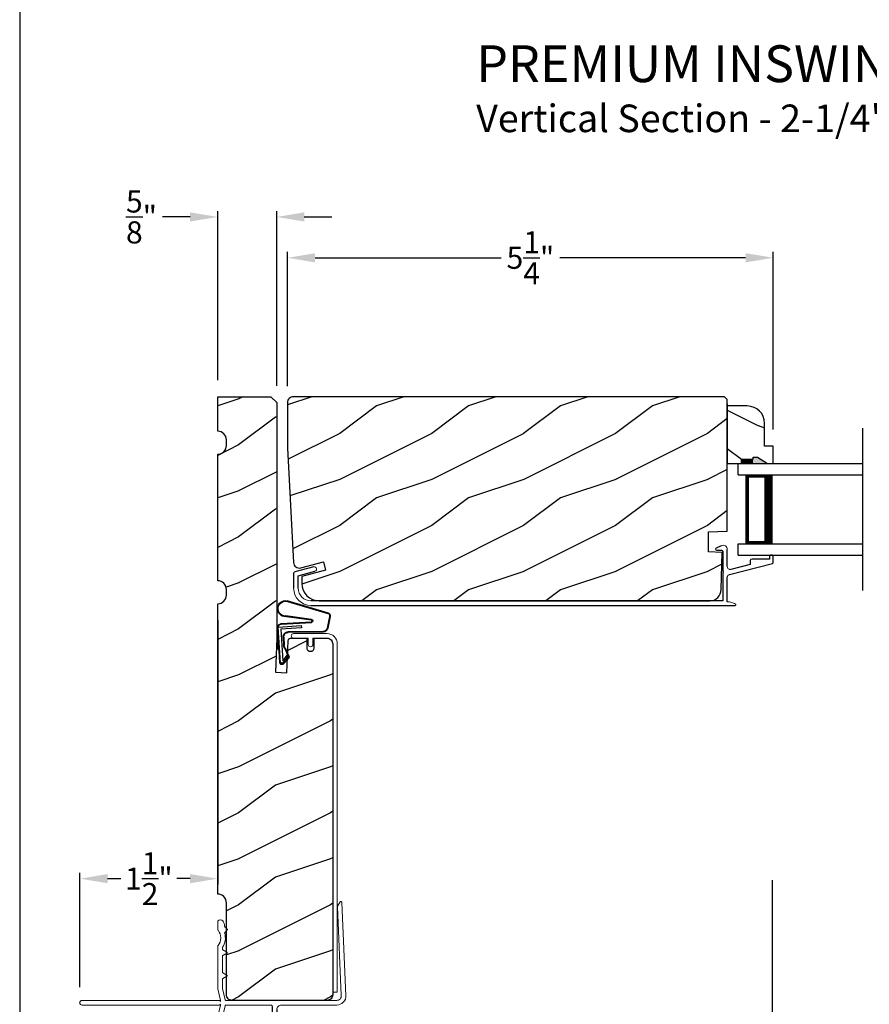
# Model space of a CAD drawing. Extents: x 0 to 68, y 0 to 44.
# Drawn here: x 34 to 43.2, y 9.4 to 20.1 of the extents above; entities that cross this region are included whole.
import ezdxf

# ---------------------------------------------------------------- set-up
doc = ezdxf.new("R2010")
doc.units = 0
doc.header["$LTSCALE"] = 2
doc.header["$MEASUREMENT"] = 0
doc.header["$PDMODE"] = 3
doc.layers.get('0').update_dxf_attribs({"linetype": 'CONTINUOUS'})
doc.layers.get('DEFPOINTS').update_dxf_attribs({"color": 3, "linetype": 'CONTINUOUS'})
doc.layers.add('Dim', color=7, linetype='CONTINUOUS')
doc.styles.add('Arial', font='arial.ttf')
doc.styles.get("Standard").update_dxf_attribs({"font": 'arial.ttf'})
doc.dimstyles.get("Standard").update_dxf_attribs({"dimtxt": 0.24, "dimasz": 0.3, "dimexe": 0.0625, "dimexo": 0.18, "dimgap": 0.09, "dimtad": 0, "dimdec": 4, "dimzin": 0, "dimdsep": 46, "dimlunit": 4, "dimtxsty": 'Standard', "dimcen": 0, "dimadec": 5, "dimazin": 0, "dimtfac": 1, "dimtdec": 4, "dimtofl": 0, "dimtmove": 0, "dimatfit": 3, "dimfxl": 1, "dimtolj": 1, "dimtzin": 0, "dimarcsym": 0})

# ---------------------------------------------------------------- blocks, each defined once
blk = doc.blocks.new('A$C7F352C60')
for p, q in [((4.649, 0.649), (4.594, 0.622)), ((4.599, 0.6), (4.654, 0.6)), ((4.664, 0.59), (4.664, 0.372)), ((4.714, 0.422), (4.714, 0.609)), ((5.204, 0.545), (5.184, 0.545)), ((4.738, 0.335), (5.207, 0.457)), ((4.964, 0.446), (4.754, 0.391)), ((4.964, 0.485), (4.964, 0.446)), ((5.174, 0.505), (4.984, 0.505)), ((5.174, 0.535), (5.174, 0.505)), ((5.214, 0.467), (5.214, 0.535)), ((0, 0.348), (0, 0.188)), ((0.219, 0.419), (0.012, 0.364)), ((0.05, 0.322), (0.231, 0.371)), ((0.05, 0.188), (0.05, 0.322)), ((4.664, 0.356), (4.664, 0.05)), ((4.714, 0.04), (4.714, 0.304)), ((4.664, 0.05), (0.188, 0.05)), ((0.188, 0), (4.8, 0))]:
    blk.add_line(p, q)
at = {"lineweight": 18, "flags": 128}
for points in [[(4.714, 0.609), (4.713, 0.62), (4.708, 0.631), (4.702, 0.64), (4.693, 0.647), (4.683, 0.652), (4.671, 0.654), (4.66, 0.653), (4.649, 0.649)], [(4.594, 0.622), (4.591, 0.62), (4.588, 0.617), (4.587, 0.613), (4.588, 0.609), (4.589, 0.605), (4.592, 0.602), (4.595, 0.6), (4.599, 0.6)], [(4.654, 0.6), (4.656, 0.599), (4.658, 0.599), (4.66, 0.598), (4.661, 0.597), (4.662, 0.595), (4.663, 0.593), (4.664, 0.591), (4.664, 0.59)], [(5.184, 0.545), (5.182, 0.545), (5.18, 0.544), (5.178, 0.543), (5.177, 0.542), (5.176, 0.541), (5.175, 0.539), (5.174, 0.537), (5.174, 0.535)], [(5.214, 0.535), (5.214, 0.537), (5.213, 0.539), (5.212, 0.541), (5.211, 0.542), (5.21, 0.543), (5.208, 0.544), (5.206, 0.545), (5.204, 0.545)], [(4.984, 0.505), (4.98, 0.505), (4.976, 0.503), (4.973, 0.502), (4.97, 0.499), (4.967, 0.496), (4.966, 0.493), (4.964, 0.489), (4.964, 0.485)], [(5.207, 0.457), (5.208, 0.458), (5.21, 0.459), (5.211, 0.46), (5.212, 0.461), (5.213, 0.462), (5.213, 0.464), (5.214, 0.466), (5.214, 0.467)], [(0.012, 0.364), (0.009, 0.363), (0.007, 0.362), (0.005, 0.36), (0.003, 0.358), (0.002, 0.356), (0.001, 0.353), (0, 0.351), (0, 0.348)], [(0.231, 0.371), (0.24, 0.375), (0.247, 0.382), (0.25, 0.392), (0.249, 0.401), (0.245, 0.41), (0.238, 0.417), (0.228, 0.42), (0.219, 0.419)], [(4.664, 0.372), (4.667, 0.371), (4.67, 0.369), (4.672, 0.367), (4.672, 0.364), (4.672, 0.361), (4.67, 0.358), (4.667, 0.356), (4.664, 0.356)], [(4.754, 0.391), (4.747, 0.39), (4.74, 0.391), (4.733, 0.393), (4.726, 0.397), (4.721, 0.402), (4.717, 0.408), (4.715, 0.415), (4.714, 0.422)], [(4.714, 0.304), (4.714, 0.31), (4.716, 0.315), (4.718, 0.319), (4.721, 0.324), (4.724, 0.328), (4.728, 0.331), (4.733, 0.334), (4.738, 0.335)], [(0, 0.188), (0.004, 0.151), (0.014, 0.116), (0.032, 0.084), (0.055, 0.055), (0.084, 0.032), (0.116, 0.014), (0.151, 0.004), (0.188, 0)], [(0.188, 0.05), (0.161, 0.053), (0.135, 0.061), (0.111, 0.073), (0.09, 0.09), (0.073, 0.111), (0.061, 0.135), (0.053, 0.161), (0.05, 0.188)], [(4.804, 0.015), (4.793, 0.02), (4.783, 0.025), (4.772, 0.029), (4.76, 0.033), (4.749, 0.035), (4.737, 0.038), (4.726, 0.039), (4.714, 0.04)], [(4.8, 0), (4.803, 0), (4.805, 0.002), (4.807, 0.004), (4.808, 0.006), (4.808, 0.009), (4.807, 0.011), (4.806, 0.013), (4.804, 0.015)]]:
    blk.add_lwpolyline(points, dxfattribs=at)
blk = doc.blocks.new('*D489')
at = {"layer": 'DEFPOINTS', "color": 0, "transparency": 16777216}
for p in [(36.911, 17.468), (36.911, 15.894), (42.192, 15.42)]:
    blk.add_point(p, dxfattribs=at)
at = {"layer": 'Dim', "color": 0, "lineweight": -2, "transparency": 16777216}
for p, q in [((36.911, 16.074), (36.911, 17.531)), ((37.211, 17.468), (39.233, 17.468)), ((41.892, 17.468), (39.871, 17.468)), ((42.192, 15.6), (42.192, 17.531))]:
    blk.add_line(p, q, dxfattribs=at)
at = {"layer": 'Dim', "color": 0, "transparency": 16777216}
for points in [[(37.211, 17.518), (37.211, 17.418), (36.911, 17.468)], [(41.892, 17.518), (41.892, 17.418), (42.192, 17.468)]]:
    blk.add_solid(points, dxfattribs=at)
at = {"layer": 'Dim', "color": 0, "transparency": 16777216, "insert": (39.552, 17.468), "char_height": 0.24, "attachment_point": 5}
blk.add_mtext('\\A1;5{\\H1x;\\S1/4;}"', dxfattribs=at)
blk = doc.blocks.new('A$C6FA33525')
at = {"lineweight": 18}
for p, q in [((0.044, 2.316), (0, 1.304)), ((0.05, 1.302), (0.092, 2.267)), ((0.09, 2.273), (0.063, 2.321)), ((1.315, 2.049), (1.289, 2.023)), ((1.378, 2.123), (1.363, 2.125)), ((1.393, 2.018), (1.393, 2.108)), ((1.289, 2.016), (1.315, 1.989)), ((1.343, 1.823), (1.343, 1.808)), ((1.393, 1.375), (1.393, 1.839)), ((1.338, 1.799), (1.293, 1.773)), ((1.293, 1.765), (1.338, 1.739)), ((1.343, 1.73), (1.343, 1.558)), ((1.338, 1.549), (1.293, 1.523)), ((1.293, 1.515), (1.338, 1.489)), ((1.343, 1.48), (1.343, 1.38)), ((1.342, 1.379), (1.314, 1.258)), ((1.363, 1.25), (1.393, 1.375)), ((1.304, 1.25), (0.1, 1.25)), ((0.1, 1.2), (0.702, 1.2)), ((1.304, 1.2), (0.817, 1.2)), ((1.342, 1.072), (1.314, 1.192)), ((1.363, 1.24), (1.363, 1.25)), ((1.371, 1.249), (1.363, 1.24)), ((1.363, 1.21), (1.371, 1.202)), ((1.363, 1.2), (1.363, 1.21)), ((1.393, 1.075), (1.363, 1.2)), ((2.868, 1.25), (1.375, 1.25)), ((1.375, 1.2), (2.868, 1.2)), ((1.212, 0.576), (1.177, 0.576)), ((0.847, 0.29), (0.802, 0.29)), ((0.847, 0.245), (0.802, 0.245)), ((1.276, 0.303), (1.34, 0.303))]:
    blk.add_line(p, q, dxfattribs=at)
for p, q in [((0.802, 1.184), (0.802, 0.29)), ((0.752, 1.15), (0.752, 0.045)), ((1.393, 0.456), (1.393, 1.075)), ((1.343, 0.418), (1.343, 1.07))]:
    blk.add_line(p, q)
at = {"linetype": 'Continuous', "lineweight": 18}
for p, q in [((1.157, 0.493), (1.157, 0.556)), ((1.022, 0.245), (1.022, 0.384)), ((1.067, 0.245), (1.067, 0.343)), ((0.847, 0.245), (0.847, 0.29)), ((1.022, 0.245), (1.067, 0.245)), ((1.076, 0.05), (1.076, 0.095)), ((1.121, 0.095), (1.076, 0.095)), ((1.121, 0.05), (1.121, 0.095))]:
    blk.add_line(p, q, dxfattribs=at)
at = {"linetype": 'Continuous'}
for p, q in [((1.232, 0.418), (1.232, 0.556)), ((1.393, 0.456), (1.381, 0.444)), ((1.381, 0.444), (1.393, 0.432)), ((1.393, 0.432), (1.393, 0.061)), ((1.111, 0.331), (1.168, 0.331)), ((1.168, 0.331), (1.177, 0.33)), ((1.177, 0.33), (1.187, 0.327)), ((1.187, 0.327), (1.195, 0.323)), ((1.195, 0.323), (1.203, 0.316)), ((1.236, 0.397), (1.232, 0.418)), ((1.248, 0.379), (1.236, 0.397)), ((1.266, 0.367), (1.248, 0.379)), ((1.287, 0.363), (1.266, 0.367)), ((1.308, 0.367), (1.287, 0.363)), ((1.326, 0.379), (1.308, 0.367)), ((1.338, 0.397), (1.326, 0.379)), ((1.343, 0.418), (1.338, 0.397)), ((0.802, 0.095), (0.802, 0.245)), ((1.203, 0.316), (1.209, 0.309)), ((1.209, 0.309), (1.214, 0.3)), ((1.214, 0.3), (1.217, 0.291)), ((1.217, 0.291), (1.218, 0.281)), ((1.218, 0.281), (1.218, 0.06)), ((1.076, 0.05), (0.847, 0.05)), ((1.208, 0.05), (1.121, 0.05)), ((1.21, 0.05), (1.208, 0.05)), ((1.211, 0.051), (1.21, 0.05)), ((1.213, 0.052), (1.211, 0.051)), ((1.215, 0.053), (1.213, 0.052)), ((1.216, 0.054), (1.215, 0.053)), ((1.217, 0.056), (1.216, 0.054)), ((1.218, 0.06), (1.217, 0.058)), ((1.217, 0.058), (1.217, 0.056)), ((1.356, 0.052), (1.354, 0.055)), ((1.359, 0.048), (1.356, 0.052)), ((1.365, 0.046), (1.359, 0.048)), ((1.379, 0.045), (1.365, 0.046)), ((1.384, 0.047), (1.379, 0.045)), ((1.389, 0.051), (1.384, 0.047)), ((1.392, 0.055), (1.389, 0.051)), ((1.393, 0.061), (1.392, 0.055)), ((1.212, 0), (0.797, 0))]:
    blk.add_line(p, q, dxfattribs=at)
at = {"color": 7, "linetype": 'Continuous', "lineweight": 18}
for p, q in [((1.256, 0.204), (1.274, 0.234)), ((1.26, 0.246), (1.26, 0.287)), ((1.267, 0.246), (1.26, 0.246)), ((1.342, 0.234), (1.359, 0.204)), ((1.356, 0.246), (1.349, 0.246)), ((1.356, 0.287), (1.356, 0.246)), ((1.267, 0.204), (1.256, 0.204)), ((1.256, 0.162), (1.274, 0.192)), ((1.267, 0.162), (1.256, 0.162)), ((1.256, 0.12), (1.274, 0.15)), ((1.267, 0.12), (1.256, 0.12)), ((1.256, 0.078), (1.274, 0.108)), ((1.342, 0.192), (1.359, 0.162)), ((1.342, 0.15), (1.359, 0.12)), ((1.342, 0.108), (1.359, 0.078)), ((1.359, 0.204), (1.349, 0.204)), ((1.359, 0.162), (1.349, 0.162)), ((1.359, 0.12), (1.349, 0.12)), ((1.252, 0.028), (1.274, 0.066)), ((1.267, 0.078), (1.256, 0.078)), ((1.342, 0.066), (1.354, 0.055)), ((1.359, 0.078), (1.349, 0.078))]:
    blk.add_line(p, q, dxfattribs=at)
at = {"lineweight": 18, "flags": 128}
for points in [[(0.063, 2.321), (0.061, 2.323), (0.058, 2.325), (0.055, 2.326), (0.052, 2.325), (0.049, 2.324), (0.046, 2.322), (0.045, 2.319), (0.044, 2.316)], [(0.092, 2.267), (0.092, 2.268), (0.092, 2.269), (0.091, 2.269), (0.091, 2.27), (0.091, 2.271), (0.091, 2.272), (0.091, 2.272), (0.09, 2.273)], [(1.318, 2.056), (1.318, 2.055), (1.318, 2.054), (1.317, 2.053), (1.317, 2.052), (1.317, 2.051), (1.316, 2.05), (1.316, 2.05), (1.315, 2.049)], [(1.332, 2.106), (1.329, 2.1), (1.327, 2.094), (1.325, 2.088), (1.323, 2.081), (1.321, 2.075), (1.32, 2.069), (1.319, 2.062), (1.318, 2.056)], [(1.363, 2.125), (1.358, 2.125), (1.353, 2.124), (1.349, 2.122), (1.344, 2.12), (1.34, 2.117), (1.337, 2.114), (1.334, 2.11), (1.332, 2.106)], [(1.393, 2.108), (1.392, 2.111), (1.391, 2.113), (1.39, 2.116), (1.388, 2.118), (1.386, 2.12), (1.383, 2.122), (1.381, 2.123), (1.378, 2.123)], [(1.289, 2.023), (1.288, 2.022), (1.288, 2.021), (1.287, 2.02), (1.287, 2.019), (1.287, 2.018), (1.288, 2.017), (1.288, 2.016), (1.289, 2.016)], [(1.317, 1.98), (1.313, 1.96), (1.311, 1.941), (1.31, 1.921), (1.312, 1.901), (1.316, 1.882), (1.323, 1.863), (1.331, 1.845), (1.341, 1.828)], [(1.315, 1.989), (1.316, 1.988), (1.317, 1.987), (1.317, 1.986), (1.318, 1.985), (1.318, 1.983), (1.318, 1.982), (1.318, 1.981), (1.317, 1.98)], [(1.39, 1.846), (1.377, 1.864), (1.368, 1.885), (1.362, 1.906), (1.36, 1.929), (1.362, 1.951), (1.368, 1.973), (1.377, 1.993), (1.39, 2.012)], [(1.39, 2.012), (1.391, 2.013), (1.391, 2.013), (1.392, 2.014), (1.392, 2.015), (1.392, 2.016), (1.392, 2.017), (1.393, 2.017), (1.393, 2.018)], [(1.341, 1.828), (1.341, 1.828), (1.342, 1.827), (1.342, 1.826), (1.342, 1.826), (1.342, 1.825), (1.342, 1.824), (1.343, 1.824), (1.343, 1.823)], [(1.393, 1.839), (1.393, 1.84), (1.392, 1.841), (1.392, 1.842), (1.392, 1.843), (1.392, 1.844), (1.391, 1.844), (1.391, 1.845), (1.39, 1.846)], [(1.293, 1.773), (1.292, 1.773), (1.291, 1.772), (1.29, 1.77), (1.29, 1.769), (1.29, 1.768), (1.291, 1.767), (1.292, 1.766), (1.293, 1.765)], [(1.343, 1.808), (1.342, 1.807), (1.342, 1.805), (1.342, 1.804), (1.341, 1.803), (1.34, 1.802), (1.34, 1.801), (1.339, 1.8), (1.338, 1.799)], [(1.338, 1.739), (1.339, 1.738), (1.34, 1.737), (1.34, 1.736), (1.341, 1.735), (1.342, 1.734), (1.342, 1.733), (1.342, 1.732), (1.343, 1.73)], [(1.293, 1.523), (1.292, 1.523), (1.291, 1.522), (1.29, 1.52), (1.29, 1.519), (1.29, 1.518), (1.291, 1.517), (1.292, 1.516), (1.293, 1.515)], [(1.343, 1.558), (1.342, 1.557), (1.342, 1.555), (1.342, 1.554), (1.341, 1.553), (1.34, 1.552), (1.34, 1.551), (1.339, 1.55), (1.338, 1.549)], [(1.338, 1.489), (1.339, 1.488), (1.34, 1.487), (1.34, 1.486), (1.341, 1.485), (1.342, 1.484), (1.342, 1.483), (1.342, 1.482), (1.343, 1.48)], [(0, 1.304), (0.001, 1.284), (0.006, 1.265), (0.015, 1.247), (0.028, 1.231), (0.043, 1.218), (0.061, 1.208), (0.08, 1.202), (0.1, 1.2)], [(0.1, 1.25), (0.09, 1.251), (0.08, 1.254), (0.071, 1.259), (0.064, 1.265), (0.058, 1.273), (0.053, 1.282), (0.051, 1.292), (0.05, 1.302)], [(0.702, 1.2), (0.712, 1.199), (0.721, 1.196), (0.73, 1.192), (0.737, 1.185), (0.743, 1.178), (0.748, 1.169), (0.751, 1.16), (0.752, 1.15)], [(0.817, 1.2), (0.814, 1.2), (0.811, 1.199), (0.809, 1.197), (0.806, 1.195), (0.804, 1.193), (0.803, 1.19), (0.802, 1.187), (0.802, 1.184)], [(1.314, 1.258), (1.313, 1.257), (1.312, 1.255), (1.311, 1.254), (1.31, 1.252), (1.309, 1.251), (1.307, 1.251), (1.305, 1.25), (1.304, 1.25)], [(1.314, 1.192), (1.313, 1.193), (1.312, 1.195), (1.311, 1.196), (1.31, 1.198), (1.309, 1.199), (1.307, 1.199), (1.305, 1.2), (1.304, 1.2)], [(1.375, 1.25), (1.374, 1.25), (1.374, 1.25), (1.373, 1.25), (1.373, 1.25), (1.373, 1.249), (1.372, 1.249), (1.372, 1.249), (1.371, 1.249)], [(1.371, 1.202), (1.372, 1.201), (1.372, 1.201), (1.373, 1.201), (1.373, 1.2), (1.373, 1.2), (1.374, 1.2), (1.374, 1.2), (1.375, 1.2)], [(2.868, 1.2), (2.877, 1.202), (2.885, 1.207), (2.891, 1.215), (2.893, 1.225), (2.891, 1.235), (2.885, 1.243), (2.877, 1.248), (2.868, 1.25)]]:
    blk.add_lwpolyline(points, dxfattribs=at)
at = {"lineweight": 18}
for centre, radius, start, end in [((1.177, 0.556), 0.02, 90, 180), ((1.118, 0.444), 0.113, 136.1918, 211.9374), ((1.052, 0.502), 0.0255, 330, 150), ((1.118, 0.444), 0.063, 134.1786, 51.6315), ((1.118, 0.444), 0.113, 243.2308, 273.1049)]:
    blk.add_arc(centre, radius, start, end, dxfattribs=at)
blk.add_arc((1.212, 0.556), 0.02, 0, 90)
at = {"color": 7, "linetype": 'Continuous', "lineweight": 18}
for centre, radius, start, end in [((1.276, 0.287), 0.016, 90.0033, 180), ((1.267, 0.238), 0.008, 329.9994, 89.9947), ((1.34, 0.287), 0.016, 0, 90.0051), ((1.349, 0.238), 0.008, 89.9885, 210.0006), ((1.267, 0.196), 0.008, 330.0006, 89.9923), ((1.267, 0.154), 0.008, 329.9994, 89.9947), ((1.267, 0.112), 0.008, 330.0006, 89.9923), ((1.349, 0.196), 0.008, 89.9909, 209.9994), ((1.349, 0.154), 0.008, 89.9885, 210.0006), ((1.349, 0.112), 0.008, 89.9909, 209.9994), ((1.191, 0.072), 0.0751, 286.1905, 324.289), ((1.267, 0.07), 0.008, 329.9994, 89.9947), ((1.349, 0.07), 0.008, 89.9885, 210.0006)]:
    blk.add_arc(centre, radius, start, end, dxfattribs=at)
at = {"linetype": 'Continuous'}
for centre in [(0.797, 0.045), (0.847, 0.095)]:
    blk.add_arc(centre, 0.045, 180, 270, dxfattribs=at)
blk = doc.blocks.new('A$C736078BB')
for p, q in [((-0.2, -0.172), (-0.241, 0.127)), ((-0.163, 0.157), (-0.183, -0.174)), ((-0.156, 0.156), (-0.176, -0.175)), ((-0.126, 0.187), (-0.142, -0.062)), ((0.268, 0.162), (-0.126, 0.187)), ((0.111, 0.18), (-0.12, 0.194)), ((-0.117, -0.064), (-0.103, 0.161)), ((-0.103, 0.161), (0.246, 0.139)), ((-0.016, 0.128), (0.074, 0.122)), ((-0.015, 0.135), (0.074, 0.129)), ((0.048, 0.191), (0.047, 0.184)), ((0.116, 0.187), (0.048, 0.191)), ((0.101, 0.111), (0.189, 0.074)), ((0.106, 0.116), (0.194, 0.08)), ((0.116, 0.187), (0.125, 0.179)), ((0.264, 0.17), (0.125, 0.179)), ((0.246, 0.139), (0.18, 0.091)), ((0.192, 0.082), (0.26, 0.132)), ((0.213, 0.082), (0.274, 0.143)), ((0.219, 0.079), (0.28, 0.139)), ((0.267, 0.146), (0.267, 0.147)), ((-0.413, 0.096), (-0.28, -0.354)), ((-0.404, 0.087), (-0.274, -0.353)), ((-0.207, -0.173), (-0.246, 0.104)), ((-0.078, -0.301), (-0.073, 0.081)), ((-0.071, -0.302), (-0.066, 0.081)), ((0.18, 0.091), (0.192, 0.082)), ((-0.142, -0.062), (-0.117, -0.064)), ((-0.241, -0.37), (-0.114, -0.343)), ((-0.239, -0.377), (-0.113, -0.35))]:
    blk.add_line(p, q)
for centre, radius, start, end in [((-0.326, 0.109), 0.0875, 11.909, 188.3495), ((-0.326, 0.109), 0.0805, 356.5419, 195.6258), ((-0.123, 0.154), 0.04, 86.3986, 176.3986), ((-0.123, 0.154), 0.033, 86.3986, 176.3986), ((-0.019, 0.08), 0.0545, 86.3986, 179.539), ((-0.019, 0.08), 0.0475, 86.3986, 179.494), ((0.071, 0.075), 0.0545, 49.8565, 86.3986), ((0.071, 0.075), 0.0475, 49.8565, 86.3986), ((0.252, 0.148), 0.015, 356.3986, 86.3986), ((0.247, 0.147), 0.02, 311.3993, 356.3986), ((0.263, 0.15), 0.02, 326.6536, 86.3986), ((0.263, 0.15), 0.013, 326.6536, 69.324), ((0.202, 0.09), 0.02, 229.8565, 326.6536), ((0.202, 0.09), 0.013, 229.8565, 326.6536), ((-0.192, -0.172), 0.0154, 184.8502, 350.8186), ((-0.191, -0.172), 0.00821, 186.0979, 346.6994), ((-0.121, -0.301), 0.043, 278.9293, 359.328), ((-0.121, -0.301), 0.05, 278.9293, 359.328), ((-0.249, -0.346), 0.032, 194.4101, 289.3079), ((-0.249, -0.346), 0.025, 194.4101, 290.1676)]:
    blk.add_arc(centre, radius, start, end)
blk = doc.blocks.new('*D491')
at = {"layer": 'DEFPOINTS', "color": 0, "transparency": 16777216}
for p in [(36.153, 13.707), (34.655, 10.718), (34.655, 9.36)]:
    blk.add_point(p, dxfattribs=at)
at = {"layer": 'Dim', "color": 0, "lineweight": -2, "transparency": 16777216}
for p, q in [((36.153, 13.527), (36.153, 10.655)), ((34.655, 9.54), (34.655, 10.78)), ((34.955, 10.718), (35.1, 10.718)), ((35.853, 10.718), (35.708, 10.718))]:
    blk.add_line(p, q, dxfattribs=at)
at = {"layer": 'Dim', "color": 0, "transparency": 16777216}
for points in [[(34.955, 10.768), (34.955, 10.668), (34.655, 10.718)], [(35.853, 10.768), (35.853, 10.668), (36.153, 10.718)]]:
    blk.add_solid(points, dxfattribs=at)
at = {"layer": 'Dim', "color": 0, "transparency": 16777216, "insert": (35.404, 10.718), "char_height": 0.24, "attachment_point": 5}
blk.add_mtext('\\A1;1{\\H1x;\\S1/2;}"', dxfattribs=at)
blk = doc.blocks.new('*D496')
at = {"layer": 'DEFPOINTS', "color": 0, "transparency": 16777216}
for p in [(36.153, 17.912), (36.153, 15.957), (36.794, 15.895)]:
    blk.add_point(p, dxfattribs=at)
at = {"layer": 'Dim', "color": 0, "lineweight": -2, "transparency": 16777216}
for p, q in [((35.853, 17.912), (35.553, 17.912)), ((36.153, 16.137), (36.153, 17.975)), ((36.794, 16.075), (36.794, 17.975)), ((37.094, 17.912), (37.394, 17.912))]:
    blk.add_line(p, q, dxfattribs=at)
at = {"layer": 'Dim', "color": 0, "transparency": 16777216}
for points in [[(35.853, 17.962), (35.853, 17.862), (36.153, 17.912)], [(37.094, 17.962), (37.094, 17.862), (36.794, 17.912)]]:
    blk.add_solid(points, dxfattribs=at)
at = {"layer": 'Dim', "color": 0, "transparency": 16777216, "insert": (35.324, 17.912), "char_height": 0.24, "attachment_point": 5}
blk.add_mtext('\\A1;{\\H1x;\\S5/8;}"', dxfattribs=at)
blk = doc.blocks.new('*D499')
at = {"layer": 'DEFPOINTS', "color": 0, "transparency": 16777216}
for p in [(42.181, 10.88), (36.154, 8.205), (42.181, 6.201)]:
    blk.add_point(p, dxfattribs=at)
at = {"layer": 'Dim', "color": 0, "lineweight": -2, "transparency": 16777216}
for p, q in [((42.181, 10.7), (42.181, 6.138)), ((36.154, 8.025), (36.154, 6.138)), ((36.454, 6.201), (38.939, 6.201)), ((41.881, 6.201), (39.396, 6.201))]:
    blk.add_line(p, q, dxfattribs=at)
at = {"layer": 'Dim', "color": 0, "transparency": 16777216}
for points in [[(36.454, 6.251), (36.454, 6.151), (36.154, 6.201)], [(41.881, 6.251), (41.881, 6.151), (42.181, 6.201)]]:
    blk.add_solid(points, dxfattribs=at)
at = {"layer": 'Dim', "color": 0, "transparency": 16777216, "insert": (39.167, 6.201), "char_height": 0.24, "attachment_point": 5}
blk.add_mtext('\\A1;6"', dxfattribs=at)
blk = doc.blocks.new('*D500')
at = {"layer": 'DEFPOINTS', "color": 0, "transparency": 16777216}
for p in [(42.181, 10.88), (44.304, 10.876), (44.304, 6.201)]:
    blk.add_point(p, dxfattribs=at)
at = {"layer": 'Dim', "color": 0, "lineweight": -2, "transparency": 16777216}
for p, q in [((42.181, 10.7), (42.181, 6.138)), ((44.304, 10.696), (44.304, 6.138)), ((42.481, 6.201), (42.829, 6.201)), ((44.004, 6.201), (43.657, 6.201))]:
    blk.add_line(p, q, dxfattribs=at)
at = {"layer": 'Dim', "color": 0, "transparency": 16777216}
for points in [[(42.481, 6.251), (42.481, 6.151), (42.181, 6.201)], [(44.004, 6.251), (44.004, 6.151), (44.304, 6.201)]]:
    blk.add_solid(points, dxfattribs=at)
at = {"layer": 'Dim', "color": 0, "transparency": 16777216, "insert": (43.243, 6.201), "char_height": 0.24, "attachment_point": 5}
blk.add_mtext('\\A1;DLO', dxfattribs=at)
blk = doc.blocks.new('A$C6E241AF7')
for p, q in [((0, 1), (1.353, 1)), ((0, 0.875), (0, 1)), ((0, 0.875), (1.353, 0.875)), ((0.089, 0.125), (0.089, 0.875)), ((0.089, 0.875), (0.089, 0.875)), ((0.089, 0.875), (0.375, 0.875)), ((0, 0.125), (1.353, 0.125)), ((0, 0), (0, 0.125)), ((0.375, 0.125), (0.089, 0.125)), ((0, 0), (1.353, 0))]:
    blk.add_line(p, q)
for points, const_width in [([(0.089, 0.86), (0.33, 0.86)], 0.03), ([(0.104, 0.14), (0.104, 0.86)], 0.03), ([(0.33, 0.125), (0.33, 0.875)], 0.09), ([(0.089, 0.14), (0.33, 0.14)], 0.03)]:
    blk.add_lwpolyline(points, dxfattribs=dict(const_width=const_width))

msp = doc.modelspace()

# ---------------------------------------------------------------- hatches: boundary and pattern name
h = msp.add_hatch()
h.set_pattern_fill('WOOD2', color=256, style=0, pattern_type=2)
h.set_pattern_definition([(216.8699, (-149.222, 863.7323), (2.99999992, 2.000000123), [0.5, -4.5]), (206.5651, (-148.622, 863.4323), (-0.99999916, -1.0000013), [1.118034, -1.118034]), (198.4349, (-148.622, 862.9323), (-2.00000043, -0.9999984), [0.632456, -2.529822])])
h.paths.add_polyline_path([(36.91785, 13.30247), (36.91863, 13.30836), (36.92051, 13.31399), (36.92344, 13.31917), (36.9273, 13.32368), (36.93195, 13.32738), (36.93722, 13.33013), (36.94292, 13.33182), (36.94883, 13.33238), (37.12161, 13.33238), (37.12161, 13.22238), (37.12221, 13.21634), (37.12397, 13.21052), (37.12683, 13.20516), (37.13069, 13.20046), (37.13539, 13.19661), (37.14075, 13.19374), (37.14656, 13.19198), (37.15261, 13.19138), (37.16861, 13.19138), (37.17466, 13.19198), (37.18048, 13.19374), (37.18584, 13.19661), (37.19053, 13.20046), (37.19439, 13.20516), (37.19725, 13.21052), (37.19901, 13.21634), (37.19961, 13.22238), (37.19961, 13.33238), (37.34057, 13.33238), (37.35276, 13.33118), (37.36449, 13.32763), (37.37529, 13.32185), (37.38476, 13.31408), (37.39254, 13.30461), (37.39831, 13.2938), (37.40187, 13.28208), (37.40307, 13.26988), (37.40307, 9.45675), (37.40187, 9.44455), (37.39831, 9.43283), (37.39254, 9.42202), (37.38476, 9.41255), (37.37529, 9.40478), (37.36449, 9.399), (37.35276, 9.39545), (37.34057, 9.39424), (36.30957, 9.39424), (36.29738, 9.39545), (36.28565, 9.399), (36.27485, 9.40478), (36.26538, 9.41255), (36.2576, 9.42202), (36.25183, 9.43283), (36.24827, 9.44455), (36.24707, 9.45675), (36.24707, 10.45623), (36.24526, 10.47456), (36.23991, 10.4922), (36.23123, 10.50845), (36.21954, 10.52269), (36.2053, 10.53438), (36.18905, 10.54307), (36.17142, 10.54842), (36.15308, 10.55023), (36.15308, 13.70723), (36.17147, 13.70898), (36.18916, 13.71429), (36.20547, 13.72296), (36.21977, 13.73464), (36.23151, 13.7489), (36.24024, 13.76518), (36.24561, 13.78285), (36.24742, 13.80123), (36.24742, 13.86303), (36.24561, 13.88141), (36.24024, 13.89908), (36.23151, 13.91536), (36.21977, 13.92962), (36.20547, 13.9413), (36.18916, 13.94997), (36.17147, 13.95528), (36.15308, 13.95703), (36.15308, 15.33249), (36.17147, 15.33424), (36.18916, 15.33955), (36.20547, 15.34822), (36.21977, 15.35991), (36.23151, 15.37416), (36.24024, 15.39044), (36.24561, 15.40811), (36.24742, 15.42649), (36.24742, 15.48829), (36.24561, 15.50667), (36.24024, 15.52434), (36.23151, 15.54062), (36.21977, 15.55488), (36.20547, 15.56657), (36.18916, 15.57523), (36.17147, 15.58054), (36.15308, 15.58229), (36.15308, 15.95724), (36.73132, 15.95724), (36.79382, 15.89474), (36.79382, 13.33238), (36.78088, 12.96175), (36.9058, 12.95738)])
h = msp.add_hatch()
h.set_pattern_fill('WOOD2', color=256, pattern_type=2)
h.set_pattern_definition([(216.8699, (-346.12276, 2.85727), (2.99999992, 2.00000012), [0.5, -4.5]), (206.5651, (-345.52276, 2.55727), (-0.99999916, -1.0000013), [1.118034, -1.118034]), (198.4349, (-345.52276, 2.05727), (-2.00000043, -0.9999984), [0.632456, -2.529822])])
h.paths.add_polyline_path([(41.69228, 15.92625), (41.66128, 15.95724), (36.97428, 15.95724), (36.96199, 15.95603), (36.95017, 15.95245), (36.93928, 15.94663), (36.92973, 15.93879), (36.92189, 15.92925), (36.91607, 15.91835), (36.91249, 15.90654), (36.91128, 15.89424), (36.91128, 15.39724), (36.9764, 14.15465), (36.97868, 14.14084), (36.98395, 14.12788), (36.99195, 14.1164), (37.00228, 14.10697), (37.01444, 14.10006), (37.02783, 14.096), (37.04179, 14.09499), (37.05562, 14.09709), (37.30101, 14.16284), (37.32525, 14.07239), (37.06728, 14.00327), (37.06728, 13.92624), (37.07089, 13.88957), (37.08159, 13.8543), (37.09896, 13.8218), (37.12234, 13.79331), (37.15083, 13.76993), (37.18333, 13.75256), (37.2186, 13.74186), (37.25528, 13.73824), (41.50173, 13.73824), (41.52572, 13.74057), (41.54881, 13.74745), (41.57016, 13.75863), (41.58896, 13.77371), (41.60452, 13.79211), (41.61626, 13.81315), (41.62374, 13.83606), (41.62669, 13.85997), (41.63731, 14.26523), (41.48929, 14.27039), (41.48929, 14.48839), (41.69228, 14.49434)])
h = msp.add_hatch()
h.set_pattern_fill('WOOD2', color=256, style=0)
h.set_pattern_definition([(323.1301, (227.62466, 5.4426), (-2.99999992, 2.00000012), [0.5, -4.5]), (333.4349, (227.02466, 5.1426), (0.9999992, -1.0000013), [1.118034, -1.118034]), (341.5651, (227.02466, 4.6426), (2.00000043, -0.9999984), [0.632456, -2.529822])])
edge = h.paths.add_edge_path()
edge.add_line((41.84825, 15.23213), (41.84825, 15.27913))
edge.add_line((41.84825, 15.27913), (41.97325, 15.27913))
edge.add_line((41.97325, 15.27913), (41.97325, 15.30076))
edge.add_line((41.97325, 15.30076), (42.02025, 15.30076))
edge.add_line((42.02025, 15.30076), (42.12925, 15.23213))
edge.add_line((42.12925, 15.23213), (42.19225, 15.23213))
edge.add_line((42.19225, 15.23213), (42.19225, 15.42013))
edge.add_line((42.19225, 15.42013), (42.09825, 15.42013))
edge.add_line((42.09825, 15.42013), (42.09825, 15.66866))
edge.add_arc((41.91025, 15.66866), 0.188, 360, 450)
edge.add_line((41.91025, 15.85666), (41.69228, 15.85666))
edge.add_line((41.69228, 15.85666), (41.69228, 15.23213))
edge.add_line((41.69228, 15.23213), (41.84825, 15.23213))

# ---------------------------------------------------------------- linework, layer by layer
for p, q in [((41.69228, 15.8801), (41.69228, 15.25557)), ((43.16254, 15.61506), (43.16254, 13.85139))]:
    msp.add_line(p, q)
for points in [[(34.00001, 44.00001), (34.00001, 0), (68.00002, 0), (68.00002, 44.00001)], [(36.91785, 13.30247), (36.91863, 13.30836), (36.92051, 13.31399), (36.92344, 13.31917), (36.9273, 13.32368), (36.93195, 13.32738), (36.93722, 13.33013), (36.94292, 13.33182), (36.94883, 13.33238), (37.12161, 13.33238), (37.12161, 13.22238), (37.12221, 13.21634), (37.12397, 13.21052), (37.12683, 13.20516), (37.13069, 13.20046), (37.13539, 13.19661), (37.14075, 13.19374), (37.14656, 13.19198), (37.15261, 13.19138), (37.16861, 13.19138), (37.17466, 13.19198), (37.18048, 13.19374), (37.18584, 13.19661), (37.19053, 13.20046), (37.19439, 13.20516), (37.19725, 13.21052), (37.19901, 13.21634), (37.19961, 13.22238), (37.19961, 13.33238), (37.34057, 13.33238), (37.35276, 13.33118), (37.36449, 13.32763), (37.37529, 13.32185), (37.38476, 13.31408), (37.39254, 13.30461), (37.39831, 13.2938), (37.40187, 13.28208), (37.40307, 13.26988), (37.40307, 9.45675), (37.40187, 9.44455), (37.39831, 9.43283), (37.39254, 9.42202), (37.38476, 9.41255), (37.37529, 9.40478), (37.36449, 9.399), (37.35276, 9.39545), (37.34057, 9.39424), (36.30957, 9.39424), (36.29738, 9.39545), (36.28565, 9.399), (36.27485, 9.40478), (36.26538, 9.41255), (36.2576, 9.42202), (36.25183, 9.43283), (36.24827, 9.44455), (36.24707, 9.45675), (36.24707, 10.45623), (36.24526, 10.47456), (36.23991, 10.4922), (36.23123, 10.50845), (36.21954, 10.52269), (36.2053, 10.53438), (36.18905, 10.54307), (36.17142, 10.54842), (36.15308, 10.55023), (36.15308, 13.70723), (36.17147, 13.70898), (36.18916, 13.71429), (36.20547, 13.72296), (36.21977, 13.73464), (36.23151, 13.7489), (36.24024, 13.76518), (36.24561, 13.78285), (36.24742, 13.80123), (36.24742, 13.86303), (36.24561, 13.88141), (36.24024, 13.89908), (36.23151, 13.91536), (36.21977, 13.92962), (36.20547, 13.9413), (36.18916, 13.94997), (36.17147, 13.95528), (36.15308, 13.95703), (36.15308, 15.33249), (36.17147, 15.33424), (36.18916, 15.33955), (36.20547, 15.34822), (36.21977, 15.35991), (36.23151, 15.37416), (36.24024, 15.39044), (36.24561, 15.40811), (36.24742, 15.42649), (36.24742, 15.48829), (36.24561, 15.50667), (36.24024, 15.52434), (36.23151, 15.54062), (36.21977, 15.55488), (36.20547, 15.56657), (36.18916, 15.57523), (36.17147, 15.58054), (36.15308, 15.58229), (36.15308, 15.95724), (36.73132, 15.95724), (36.79382, 15.89474), (36.79382, 13.33238), (36.78088, 12.96175), (36.9058, 12.95738)], [(41.50173, 13.73824), (41.52572, 13.74057), (41.54881, 13.74745), (41.57016, 13.75863), (41.58896, 13.77371), (41.60452, 13.79211), (41.61626, 13.81315), (41.62374, 13.83606), (41.62669, 13.85997), (41.63731, 14.26523), (41.48929, 14.27039), (41.48929, 14.48839), (41.69228, 14.49434), (41.69228, 15.92625), (41.66128, 15.95724), (36.97428, 15.95724), (36.96199, 15.95603), (36.95017, 15.95245), (36.93928, 15.94663), (36.92973, 15.93879), (36.92189, 15.92925), (36.91607, 15.91835), (36.91249, 15.90654), (36.91128, 15.89424), (36.91128, 15.39724), (36.9764, 14.15465), (36.97868, 14.14084), (36.98395, 14.12788), (36.99195, 14.1164), (37.00228, 14.10697), (37.01444, 14.10006), (37.02783, 14.096), (37.04179, 14.09499), (37.05562, 14.09709), (37.30101, 14.16284), (37.32525, 14.07239), (37.06728, 14.00327), (37.06728, 13.92624), (37.07089, 13.88957), (37.08159, 13.8543), (37.09896, 13.8218), (37.12234, 13.79331), (37.15083, 13.76993), (37.18333, 13.75256), (37.2186, 13.74186), (37.25528, 13.73824)]]:
    msp.add_lwpolyline(points, close=True)
msp.add_lwpolyline([(41.84825, 15.23213), (41.84825, 15.27913), (41.97325, 15.27913), (41.97325, 15.30076), (42.02025, 15.30076), (42.12925, 15.23213), (42.19225, 15.23213), (42.19225, 15.42013), (42.09825, 15.42013), (42.09825, 15.66866, 0.41421356), (41.91025, 15.85666), (41.69228, 15.85666), (41.69228, 15.23213)], format="xyb", close=True)
at = {"lineweight": 18}
msp.add_lwpolyline([(36.97783, 13.33238), (36.96826, 13.33429), (36.96015, 13.33971), (36.95473, 13.34782), (36.95283, 13.35738), (36.95473, 13.36695), (36.96015, 13.37506), (36.96826, 13.38048), (36.97783, 13.38238), (37.34057, 13.38238), (37.36252, 13.38022), (37.38362, 13.37382), (37.40307, 13.36342), (37.42012, 13.34943), (37.43411, 13.33239), (37.44451, 13.31294), (37.45091, 13.29183), (37.45307, 13.26988), (37.45307, 9.48546), (37.40307, 9.48546), (37.40307, 13.26988), (37.40187, 13.28208), (37.39831, 13.2938), (37.39254, 13.30461), (37.38476, 13.31408), (37.37529, 13.32185), (37.36449, 13.32763), (37.35276, 13.33118), (37.34057, 13.33238), (37.18756, 13.33238), (37.18756, 13.26363), (37.18566, 13.25407), (37.18023, 13.24596), (37.17212, 13.24054), (37.16256, 13.23863), (37.15299, 13.24054), (37.14488, 13.24596), (37.13946, 13.25407), (37.13756, 13.26363), (37.13756, 13.33238)], close=True, dxfattribs=at)
for points in [[(41.84825, 15.28023), (41.84738, 15.23226), (41.97346, 15.28023), (41.97346, 15.23226)], [(41.84825, 15.27913), (41.84738, 15.23117), (41.97346, 15.27913), (41.97346, 15.23117)], [(41.97356, 15.29613), (41.97361, 15.23269), (42.02017, 15.29613), (42.12934, 15.23303)], [(41.97356, 15.29504), (41.97361, 15.2316), (42.02017, 15.29504), (42.12934, 15.23194)]]:
    msp.add_solid(points)

# ---------------------------------------------------------------- block references
for name, p in [('A$C6E241AF7', (41.8095, 14.23323)), ('A$C7F352C60', (36.97825, 13.68824))]:
    msp.add_blockref(name, p)
at = {"extrusion": (0, 0, -1), "zscale": -1, "rotation": 270}
msp.add_blockref('A$C736078BB', (-36.99855, 13.32767), dxfattribs=at)
at = {"xscale": -1}
msp.add_blockref('A$C6FA33525', (37.54614, 8.14421), dxfattribs=at)

# ---------------------------------------------------------------- texts
at = {"style": 'Arial'}
for s, height, p in [('%%UPREMIUM INSWING SIDELITE (8511)', 0.4, (38.963, 19.37786)), ('Vertical Section - 2-1/4" Panel - 6-9/16" Jamb', 0.3, (38.9626, 18.83382))]:
    msp.add_text(s, height=height, dxfattribs=at).set_placement(p)

# ---------------------------------------------------------------- dimensions: what is measured, and where the dimension line sits
at = {"layer": 'Dim'}
dim = msp.add_linear_dim(base=(36.15308, 17.91231), p1=(36.79382, 15.89474), p2=(36.15308, 15.95724), dimstyle='Standard', override={"dimpost": '\\X'}, dxfattribs=at)
dim.commit()
dim.dimension.update_dxf_attribs({"geometry": '*D496', "text_midpoint": (35.32384, 17.91231), "dimtype": 160})
for base, p1, p2, picture, middle in [((36.91128, 17.46836), (42.19225, 15.42013), (36.91128, 15.89424), '*D489', (39.55176, 17.46836)), ((34.65547, 10.71771), (36.15308, 13.70723), (34.65547, 9.35968), '*D491', (35.40428, 10.71771)), ((42.18125, 6.20071), (36.15357, 8.20521), (42.18125, 10.87952), '*D499', (39.16741, 6.20071))]:
    dim = msp.add_linear_dim(base=base, p1=p1, p2=p2, dimstyle='Standard', override={"dimpost": '\\X'}, dxfattribs=at)
    dim.commit()
    dim.dimension.update_dxf_attribs({"geometry": picture, "text_midpoint": middle})
dim = msp.add_linear_dim(base=(44.30435, 6.20071), p1=(42.18125, 10.87952), p2=(44.30435, 10.87579), text='DLO', dimstyle='Standard', override={"dimpost": '\\X'}, dxfattribs=at)
dim.commit()
dim.dimension.update_dxf_attribs({"geometry": '*D500', "text_midpoint": (43.2428, 6.20071)})

doc.saveas('drawing.dxf')
